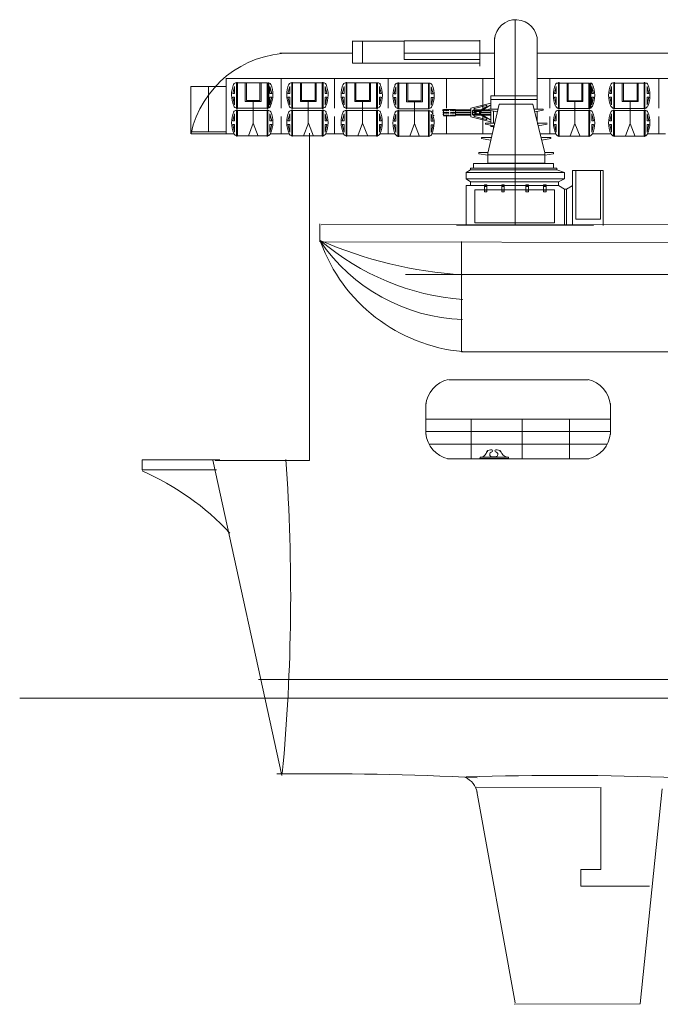
# Model space of a CAD drawing. Extents: x 120 to 1125, y 57 to 926.
# Drawn here: x 142 to 196, y 646 to 729 of the extents above; entities that cross this region are included whole.
import ezdxf

# ---------------------------------------------------------------- set-up
doc = ezdxf.new("R2010")
doc.units = 0
doc.layers.add('1', color=7, linetype='Continuous', lineweight=20)

msp = doc.modelspace()

# ---------------------------------------------------------------- linework, layer by layer
at = {"layer": '1'}
for p, q in [((184.083, 712.144), (184.083, 729.366)), ((182.349, 722.988), (182.349, 727.854)), ((185.919, 721.849), (185.919, 727.854)), ((164.273, 726.577), (170.4, 726.577)), ((174.74, 726.577), (182.373, 726.577)), ((185.901, 726.577), (1088.562, 726.603)), ((159.725, 724.451), (182.379, 724.451)), ((159.752, 719.807), (159.752, 724.451)), ((160.692, 724.075), (160.693, 721.936)), ((160.693, 721.936), (160.694, 724.078)), ((160.693, 721.936), (160.693, 724.075)), ((161.35, 722.513), (161.351, 724.1)), ((161.452, 722.587), (161.452, 724.1)), ((162.593, 722.588), (162.593, 724.1)), ((162.685, 724.1), (162.685, 722.513)), ((163.187, 721.936), (163.186, 724.078)), ((165.344, 721.936), (165.344, 724.078)), ((166.001, 722.513), (166.001, 724.1)), ((166.102, 722.587), (166.102, 724.1)), ((167.244, 722.588), (167.244, 724.1)), ((167.336, 724.1), (167.336, 722.513)), ((167.838, 724.074), (167.838, 721.936)), ((169.916, 724.075), (169.917, 721.936)), ((169.917, 721.936), (169.918, 724.078)), ((169.917, 721.936), (169.917, 724.075)), ((170.574, 722.513), (170.575, 724.1)), ((170.676, 722.587), (170.676, 724.1)), ((171.817, 722.588), (171.817, 724.1)), ((171.909, 724.1), (171.909, 722.513)), ((172.411, 721.936), (172.41, 724.078)), ((174.276, 724.037), (174.277, 721.898)), ((174.277, 721.898), (174.278, 724.04)), ((174.277, 721.898), (174.277, 724.037)), ((174.934, 722.475), (174.935, 724.062)), ((175.036, 722.549), (175.036, 724.062)), ((176.177, 722.55), (176.177, 724.062)), ((176.269, 724.062), (176.269, 722.475)), ((176.771, 721.898), (176.771, 724.04)), ((185.958, 724.451), (227.532, 724.451)), ((187.787, 724.058), (187.788, 721.919)), ((187.788, 721.919), (187.789, 724.061)), ((187.788, 721.919), (187.788, 724.058)), ((188.445, 722.496), (188.446, 724.083)), ((188.547, 722.57), (188.547, 724.083)), ((189.688, 722.571), (189.688, 724.083)), ((189.78, 724.083), (189.78, 722.496)), ((190.282, 721.919), (190.281, 724.061)), ((192.439, 721.919), (192.439, 724.061)), ((193.096, 722.496), (193.096, 724.083)), ((193.197, 722.57), (193.197, 724.083)), ((194.339, 722.571), (194.339, 724.083)), ((194.431, 724.083), (194.431, 722.496)), ((194.933, 724.057), (194.933, 721.919)), ((160.295, 723.187), (160.447, 723.769)), ((160.295, 723.187), (160.447, 723.187)), ((160.447, 723.769), (160.447, 723.187)), ((163.433, 723.769), (163.433, 723.187)), ((163.585, 723.187), (163.433, 723.769)), ((163.433, 723.187), (163.585, 723.187)), ((164.946, 723.187), (165.097, 723.769)), ((164.946, 723.187), (165.097, 723.187)), ((165.097, 723.769), (165.097, 723.187)), ((168.084, 723.769), (168.084, 723.187)), ((168.236, 723.187), (168.084, 723.769)), ((168.084, 723.187), (168.236, 723.187)), ((169.519, 723.187), (169.671, 723.769)), ((169.519, 723.187), (169.671, 723.187)), ((169.671, 723.769), (169.671, 723.187)), ((172.657, 723.769), (172.657, 723.187)), ((172.809, 723.187), (172.657, 723.769)), ((172.657, 723.187), (172.809, 723.187)), ((173.879, 723.149), (174.031, 723.731)), ((173.879, 723.149), (174.031, 723.149)), ((174.031, 723.731), (174.031, 723.149)), ((177.018, 723.731), (177.018, 723.149)), ((177.169, 723.149), (177.018, 723.731)), ((177.018, 723.149), (177.169, 723.149)), ((182.03, 721.856), (182.03, 722.984)), ((182.03, 722.971), (182.252, 722.971)), ((184.038, 722.97), (182.247, 722.97)), ((182.252, 722.97), (185.908, 722.97)), ((185.92, 722.97), (182.264, 722.97)), ((187.39, 723.17), (187.542, 723.752)), ((187.39, 723.17), (187.542, 723.17)), ((187.542, 723.752), (187.542, 723.17)), ((190.528, 723.752), (190.528, 723.17)), ((190.68, 723.17), (190.528, 723.752)), ((190.528, 723.17), (190.68, 723.17)), ((192.041, 723.17), (192.192, 723.752)), ((192.041, 723.17), (192.192, 723.17)), ((192.192, 723.752), (192.192, 723.17)), ((195.179, 723.752), (195.179, 723.17)), ((195.331, 723.17), (195.179, 723.752)), ((195.179, 723.17), (195.331, 723.17)), ((160.295, 722.871), (160.447, 722.23)), ((160.295, 722.871), (160.447, 722.871)), ((160.447, 722.871), (160.447, 722.23)), ((162.685, 722.513), (161.35, 722.513)), ((161.449, 722.588), (162.591, 722.588)), ((162.01, 722.553), (162.01, 720.662)), ((163.585, 722.871), (163.433, 722.23)), ((163.433, 722.871), (163.433, 722.23)), ((163.433, 722.871), (163.585, 722.871)), ((164.946, 722.871), (165.097, 722.23)), ((164.946, 722.871), (165.097, 722.871)), ((165.097, 722.871), (165.097, 722.23)), ((167.336, 722.513), (166.001, 722.513)), ((166.1, 722.588), (167.241, 722.588)), ((166.661, 722.553), (166.661, 720.662)), ((168.236, 722.871), (168.084, 722.23)), ((168.084, 722.871), (168.084, 722.23)), ((168.084, 722.871), (168.236, 722.871)), ((169.519, 722.871), (169.671, 722.23)), ((169.519, 722.871), (169.671, 722.871)), ((169.671, 722.871), (169.671, 722.23)), ((171.909, 722.513), (170.574, 722.513)), ((170.673, 722.588), (171.815, 722.588)), ((171.234, 722.553), (171.234, 720.662)), ((172.809, 722.871), (172.657, 722.23)), ((172.657, 722.871), (172.657, 722.23)), ((172.657, 722.871), (172.809, 722.871)), ((173.879, 722.832), (174.031, 722.192)), ((173.879, 722.832), (174.031, 722.832)), ((174.031, 722.832), (174.031, 722.192)), ((176.269, 722.475), (174.934, 722.475)), ((175.034, 722.55), (176.175, 722.55)), ((175.594, 722.515), (175.594, 720.624)), ((177.169, 722.832), (177.018, 722.192)), ((177.018, 722.832), (177.018, 722.192)), ((177.018, 722.832), (177.169, 722.832)), ((180.351, 721.937), (182.026, 722.365)), ((180.65, 721.911), (181.648, 722.163)), ((181.108, 721.634), (181.954, 722.159)), ((182.737, 722.265), (181.775, 718.143)), ((185.947, 722.678), (182.021, 722.678)), ((182.03, 722.67), (182.03, 721.856)), ((185.576, 722.265), (182.737, 722.265)), ((186.572, 718.167), (185.578, 722.265)), ((187.39, 722.854), (187.542, 722.213)), ((187.39, 722.854), (187.542, 722.854)), ((187.542, 722.854), (187.542, 722.213)), ((189.78, 722.496), (188.445, 722.496)), ((188.544, 722.571), (189.686, 722.571)), ((189.105, 722.536), (189.105, 720.645)), ((190.68, 722.854), (190.528, 722.213)), ((190.528, 722.854), (190.528, 722.213)), ((190.528, 722.854), (190.68, 722.854)), ((192.041, 722.854), (192.192, 722.213)), ((192.041, 722.854), (192.192, 722.854)), ((192.192, 722.854), (192.192, 722.213)), ((194.431, 722.496), (193.096, 722.496)), ((193.195, 722.571), (194.336, 722.571)), ((193.756, 722.536), (193.756, 720.645)), ((195.331, 722.854), (195.179, 722.213)), ((195.179, 722.854), (195.179, 722.213)), ((195.179, 722.854), (195.331, 722.854)), ((160.295, 720.886), (160.447, 721.468)), ((160.447, 721.468), (160.447, 720.886)), ((160.693, 721.936), (163.187, 721.936)), ((160.693, 719.612), (160.694, 721.754)), ((163.187, 719.612), (163.186, 721.754)), ((163.188, 721.751), (163.187, 719.612)), ((163.187, 719.612), (163.187, 721.751)), ((163.585, 720.886), (163.433, 721.468)), ((163.433, 721.468), (163.433, 720.886)), ((164.946, 720.886), (165.097, 721.468)), ((165.097, 721.468), (165.097, 720.886)), ((165.343, 721.751), (165.344, 719.612)), ((165.344, 721.936), (167.838, 721.936)), ((165.344, 719.612), (165.344, 721.754)), ((165.344, 719.612), (165.344, 721.751)), ((167.838, 719.612), (167.837, 721.754)), ((167.839, 721.751), (167.838, 719.612)), ((167.838, 719.612), (167.838, 721.751)), ((168.236, 720.886), (168.084, 721.468)), ((168.084, 721.468), (168.084, 720.886)), ((169.519, 720.886), (169.671, 721.468)), ((169.671, 721.468), (169.671, 720.886)), ((169.917, 721.936), (172.411, 721.936)), ((169.917, 719.612), (169.918, 721.754)), ((172.411, 719.612), (172.41, 721.754)), ((172.412, 721.751), (172.411, 719.612)), ((172.411, 719.612), (172.411, 721.751)), ((172.809, 720.886), (172.657, 721.468)), ((172.657, 721.468), (172.657, 720.886)), ((173.879, 720.848), (174.031, 721.43)), ((174.031, 721.43), (174.031, 720.848)), ((174.277, 721.898), (176.771, 721.898)), ((174.277, 719.574), (174.278, 721.716)), ((176.771, 719.574), (176.771, 721.716)), ((176.772, 721.713), (176.771, 719.574)), ((176.771, 719.574), (176.771, 721.713)), ((177.169, 720.848), (177.018, 721.43)), ((177.018, 721.43), (177.018, 720.848)), ((177.158, 721.797), (177.158, 721.597)), ((177.16, 721.538), (177.16, 721.407)), ((177.16, 721.469), (177.16, 721.333)), ((177.16, 721.332), (177.24, 721.332)), ((177.24, 721.299), (177.24, 721.345)), ((177.972, 721.732), (178.056, 721.732)), ((178.056, 721.798), (177.973, 721.798)), ((177.975, 721.597), (178.056, 721.597)), ((177.975, 721.537), (178.055, 721.538)), ((177.975, 721.402), (178.055, 721.402)), ((178.055, 721.332), (178.055, 721.839)), ((178.056, 721.838), (179.05, 721.838)), ((179.051, 721.295), (178.056, 721.299)), ((179.045, 721.406), (180.347, 721.406)), ((179.052, 721.838), (179.051, 721.295)), ((179.053, 721.734), (180.352, 721.735)), ((180.36, 721.597), (179.053, 721.597)), ((179.053, 721.349), (180.358, 721.348)), ((180.352, 721.797), (179.055, 721.798)), ((180.354, 721.544), (179.057, 721.544)), ((180.351, 721.282), (180.351, 721.937)), ((180.351, 721.28), (180.351, 721.934)), ((180.351, 721.858), (180.351, 721.203)), ((180.351, 721.855), (180.351, 721.201)), ((180.474, 721.542), (180.799, 721.542)), ((180.476, 721.594), (180.799, 721.593)), ((180.48, 721.407), (180.594, 721.407)), ((180.486, 721.736), (180.593, 721.736)), ((180.566, 721.752), (180.784, 721.616)), ((180.566, 721.39), (180.784, 721.526)), ((180.638, 721.797), (180.854, 721.663)), ((180.638, 721.345), (180.854, 721.479)), ((181.225, 721.797), (180.643, 721.797)), ((180.644, 721.348), (181.222, 721.347)), ((180.738, 721.736), (181.127, 721.736)), ((180.738, 721.406), (181.127, 721.406)), ((181.026, 721.674), (181.684, 722.082)), ((181.026, 721.468), (181.684, 721.06)), ((181.077, 721.593), (182.035, 721.592)), ((181.081, 721.543), (182.029, 721.545)), ((181.113, 721.502), (181.954, 720.981)), ((181.274, 721.737), (182.014, 721.738)), ((181.872, 721.796), (181.367, 721.796)), ((181.367, 721.347), (182.032, 721.346)), ((181.869, 721.856), (181.872, 721.761)), ((182.635, 721.853), (181.869, 721.856)), ((181.872, 721.761), (182.593, 721.637)), ((182.03, 721.346), (182.03, 721.746)), ((182.03, 721.347), (182.03, 720.681)), ((182.247, 720.682), (182.247, 721.695)), ((185.678, 721.853), (186.445, 721.856)), ((186.442, 721.761), (185.732, 721.64)), ((185.919, 720.859), (185.919, 721.675)), ((186.445, 721.856), (186.442, 721.761)), ((187.39, 720.869), (187.542, 721.451)), ((187.542, 721.451), (187.542, 720.869)), ((187.788, 721.919), (190.282, 721.919)), ((187.788, 719.595), (187.789, 721.737)), ((190.282, 719.595), (190.281, 721.737)), ((190.283, 721.734), (190.282, 719.595)), ((190.282, 719.595), (190.282, 721.734)), ((190.68, 720.869), (190.528, 721.451)), ((190.528, 721.451), (190.528, 720.869)), ((192.041, 720.869), (192.192, 721.451)), ((192.192, 721.451), (192.192, 720.869)), ((192.438, 721.734), (192.439, 719.595)), ((192.439, 721.919), (194.933, 721.919)), ((192.439, 719.595), (192.439, 721.737)), ((192.439, 719.595), (192.439, 721.734)), ((194.933, 719.595), (194.932, 721.737)), ((194.934, 721.734), (194.933, 719.595)), ((194.933, 719.595), (194.933, 721.734)), ((195.331, 720.869), (195.179, 721.451)), ((195.179, 721.451), (195.179, 720.869)), ((160.447, 720.886), (160.295, 720.886)), ((160.447, 720.57), (160.295, 720.57)), ((160.295, 720.57), (160.447, 719.929)), ((160.447, 720.57), (160.447, 719.929)), ((161.619, 719.618), (162.014, 720.679)), ((162.014, 720.679), (162.445, 719.582)), ((163.433, 720.886), (163.585, 720.886)), ((163.433, 720.57), (163.433, 719.929)), ((163.585, 720.57), (163.433, 719.929)), ((163.433, 720.57), (163.585, 720.57)), ((165.097, 720.886), (164.946, 720.886)), ((165.097, 720.57), (164.946, 720.57)), ((164.946, 720.57), (165.097, 719.929)), ((165.097, 720.57), (165.097, 719.929)), ((166.269, 719.618), (166.665, 720.679)), ((166.665, 720.679), (167.096, 719.582)), ((168.084, 720.886), (168.236, 720.886)), ((168.084, 720.57), (168.084, 719.929)), ((168.236, 720.57), (168.084, 719.929)), ((168.084, 720.57), (168.236, 720.57)), ((169.671, 720.886), (169.519, 720.886)), ((169.671, 720.57), (169.519, 720.57)), ((169.519, 720.57), (169.671, 719.929)), ((169.671, 720.57), (169.671, 719.929)), ((170.843, 719.618), (171.238, 720.679)), ((171.238, 720.679), (171.67, 719.582)), ((172.657, 720.886), (172.809, 720.886)), ((172.657, 720.57), (172.657, 719.929)), ((172.809, 720.57), (172.657, 719.929)), ((172.657, 720.57), (172.809, 720.57)), ((174.031, 720.848), (173.879, 720.848)), ((174.031, 720.532), (173.879, 720.532)), ((173.879, 720.532), (174.031, 719.891)), ((174.031, 720.532), (174.031, 719.891)), ((175.203, 719.58), (175.598, 720.64)), ((175.598, 720.64), (176.03, 719.544)), ((177.018, 720.848), (177.169, 720.848)), ((177.018, 720.532), (177.018, 719.891)), ((177.169, 720.532), (177.018, 719.891)), ((177.018, 720.532), (177.169, 720.532)), ((180.351, 721.207), (182.026, 720.778)), ((180.65, 721.231), (181.648, 720.979)), ((182.366, 720.68), (181.576, 720.682)), ((181.576, 720.682), (181.579, 720.588)), ((181.579, 720.588), (182.318, 720.466)), ((182.03, 720.513), (182.03, 720.389)), ((182.247, 720.166), (182.245, 720.478)), ((185.946, 720.682), (185.944, 720.588)), ((185.995, 720.68), (186.762, 720.682)), ((186.759, 720.588), (186.007, 720.464)), ((187.542, 720.869), (187.39, 720.869)), ((187.542, 720.553), (187.39, 720.553)), ((187.39, 720.553), (187.542, 719.912)), ((187.542, 720.553), (187.542, 719.912)), ((188.714, 719.601), (189.109, 720.662)), ((189.109, 720.662), (189.54, 719.565)), ((190.528, 720.869), (190.68, 720.869)), ((190.528, 720.553), (190.528, 719.912)), ((190.68, 720.553), (190.528, 719.912)), ((190.528, 720.553), (190.68, 720.553)), ((192.192, 720.869), (192.041, 720.869)), ((192.192, 720.553), (192.041, 720.553)), ((192.041, 720.553), (192.192, 719.912)), ((192.192, 720.553), (192.192, 719.912)), ((193.364, 719.601), (193.76, 720.662)), ((193.76, 720.662), (194.191, 719.565)), ((195.179, 720.869), (195.331, 720.869)), ((195.179, 720.553), (195.179, 719.912)), ((195.331, 720.553), (195.179, 719.912)), ((195.179, 720.553), (195.331, 720.553)), ((166.773, 719.826), (166.773, 693.157)), ((182.03, 720.389), (182.246, 720.39)), ((160.693, 719.612), (163.187, 719.612)), ((165.344, 719.612), (167.838, 719.612)), ((169.917, 719.612), (172.411, 719.612)), ((174.277, 719.574), (176.771, 719.574)), ((181.252, 719.478), (181.254, 719.384)), ((182.018, 719.476), (181.252, 719.478)), ((181.254, 719.384), (182.006, 719.26)), ((186.32, 719.476), (187.086, 719.478)), ((187.083, 719.384), (186.331, 719.26)), ((187.086, 719.478), (187.083, 719.384)), ((187.788, 719.595), (190.282, 719.595)), ((192.439, 719.595), (194.933, 719.595)), ((181.02, 718.197), (181.023, 718.102)), ((181.786, 718.194), (181.02, 718.197)), ((181.023, 718.102), (181.775, 717.978)), ((181.776, 718.143), (181.776, 717.297)), ((181.777, 718.009), (186.572, 718.009)), ((186.551, 718.194), (187.317, 718.197)), ((187.315, 718.102), (186.563, 717.978)), ((186.574, 717.297), (186.574, 718.19)), ((187.317, 718.197), (187.315, 718.102)), ((180.56, 717.29), (187.306, 717.29)), ((180.56, 716.885), (180.56, 717.29)), ((181.776, 717.297), (186.574, 717.297)), ((187.306, 716.885), (187.306, 717.29)), ((180.313, 716.761), (179.942, 716.53)), ((179.942, 716.53), (188.235, 716.53)), ((179.942, 716.53), (184.704, 716.53)), ((179.942, 716.53), (179.942, 716.002)), ((187.584, 716.885), (180.313, 716.885)), ((180.313, 716.885), (180.313, 716.761)), ((180.313, 716.761), (180.591, 716.761)), ((180.56, 716.885), (187.306, 716.885)), ((180.591, 716.761), (187.584, 716.761)), ((187.584, 716.761), (187.584, 716.885)), ((187.584, 716.761), (188.235, 716.53)), ((188.235, 716.003), (188.235, 716.53)), ((188.904, 716.703), (191.495, 716.703)), ((188.904, 715.996), (188.904, 716.703)), ((191.495, 716.703), (191.495, 712.05)), ((179.942, 716.002), (188.235, 716.003)), ((180.315, 715.728), (179.942, 716.002)), ((180.315, 715.728), (187.725, 715.728)), ((180.315, 715.728), (180.315, 715.421)), ((187.725, 715.728), (188.235, 716.002)), ((187.725, 715.728), (187.725, 715.421)), ((188.904, 712.109), (188.904, 715.996)), ((179.94, 715.431), (179.94, 712.161)), ((179.947, 715.421), (187.726, 715.421)), ((179.947, 712.153), (179.947, 715.421)), ((181.484, 715.216), (181.484, 714.908)), ((181.702, 715.022), (181.484, 715.022)), ((181.492, 715.349), (181.707, 715.349)), ((182.946, 715.216), (182.946, 714.908)), ((182.946, 715.216), (182.946, 714.908)), ((183.164, 715.022), (182.946, 715.022)), ((182.954, 715.349), (183.169, 715.349)), ((184.085, 715.431), (184.083, 712.144)), ((187.726, 715.431), (184.085, 715.431)), ((184.979, 715.216), (184.979, 714.908)), ((185.198, 715.022), (184.979, 715.022)), ((184.981, 715.216), (184.981, 714.908)), ((184.987, 715.349), (185.202, 715.349)), ((186.473, 715.216), (186.473, 714.908)), ((186.477, 715.216), (186.477, 714.908)), ((186.695, 715.022), (186.477, 715.022)), ((186.485, 715.349), (186.7, 715.349)), ((187.726, 715.421), (188.23, 715.119)), ((188.229, 712.141), (188.229, 715.133)), ((188.23, 715.119), (188.395, 715.119)), ((188.395, 715.119), (188.886, 715.407)), ((188.395, 715.119), (188.395, 712.099)), ((188.904, 715.407), (188.904, 712.109)), ((217.723, 712.149), (167.735, 712.114)), ((179.151, 712.095), (190.68, 712.05)), ((178.489, 699.069), (190.23, 699.069)), ((166.758, 692.282), (166.758, 697.103)), ((176.562, 697.059), (176.562, 694.466)), ((192.097, 697.059), (192.097, 694.466)), ((158.628, 692.301), (164.421, 665.751)), ((158.83, 692.282), (166.758, 692.282)), ((178.367, 692.421), (190.272, 692.421)), ((142.365, 672.262), (1124.977, 672.262))]:
    msp.add_line(p, q, dxfattribs=at)
at = {"layer": '1', "transparency": 33554679}
for p, q in [((170.395, 727.604), (170.395, 725.721)), ((170.396, 727.595), (174.722, 727.595)), ((171.212, 727.597), (171.212, 725.767)), ((181.097, 727.613), (174.722, 727.613)), ((174.722, 727.595), (174.722, 726.028)), ((181.097, 726.028), (181.097, 727.667)), ((181.097, 727.667), (181.097, 727.613)), ((181.089, 725.486), (181.089, 726.616)), ((170.395, 725.721), (181.089, 725.721)), ((174.722, 726.028), (181.097, 726.028)), ((164.37, 724.435), (164.37, 721.931)), ((168.857, 724.435), (168.857, 721.931)), ((173.373, 724.435), (173.373, 721.931)), ((178.288, 724.435), (178.288, 721.931)), ((181.365, 724.435), (181.365, 721.931)), ((186.987, 724.435), (186.987, 721.931)), ((196.168, 724.435), (196.168, 721.931)), ((156.786, 719.78), (156.786, 723.769)), ((156.786, 723.769), (159.706, 723.769)), ((159.706, 723.769), (158.264, 723.769)), ((158.264, 723.769), (158.264, 719.922)), ((164.37, 721.236), (164.37, 719.795)), ((168.857, 721.236), (168.857, 719.795)), ((173.373, 721.236), (173.373, 719.795)), ((178.288, 721.236), (178.288, 719.795)), ((181.365, 721.236), (181.365, 719.795)), ((186.987, 721.236), (186.987, 719.795)), ((196.168, 721.236), (196.168, 719.795)), ((159.724, 719.94), (156.786, 719.94)), ((156.786, 719.94), (156.786, 719.78)), ((156.804, 719.787), (160.419, 719.787)), ((163.482, 719.787), (165.013, 719.787)), ((168.165, 719.787), (169.625, 719.787)), ((172.723, 719.787), (173.934, 719.787)), ((177.086, 719.787), (182.179, 719.787)), ((186.203, 719.787), (187.485, 719.787)), ((190.566, 719.787), (192.151, 719.787)), ((195.249, 719.787), (196.745, 719.787)), ((167.645, 710.672), (167.645, 712.193)), ((167.732, 710.672), (217.748, 710.618)), ((179.552, 710.723), (179.552, 701.437)), ((174.848, 707.941), (217.865, 707.918)), ((179.552, 701.437), (218.096, 701.437)), ((176.612, 695.764), (192.081, 695.764)), ((180.386, 695.792), (180.386, 692.426)), ((184.671, 692.426), (184.671, 695.765)), ((188.65, 695.765), (188.65, 692.454)), ((176.612, 694.713), (192.081, 694.713)), ((176.837, 693.645), (191.835, 693.645)), ((159.201, 692.335), (152.686, 692.335)), ((152.686, 692.335), (152.686, 691.478)), ((181.091, 692.422), (181.124, 692.549)), ((181.124, 692.549), (183.506, 692.549)), ((183.506, 692.435), (181.124, 692.435)), ((182.134, 692.587), (182.43, 692.587)), ((183.506, 692.549), (183.506, 692.435)), ((152.686, 691.478), (158.943, 691.478)), ((162.471, 673.834), (1056.343, 673.834))]:
    msp.add_line(p, q, dxfattribs=at)
at = {"layer": '1', "color": 7, "lineweight": 5}
for p, q in [((160.617, 724.075), (160.62, 721.94)), ((160.696, 724.076), (163.186, 724.075)), ((163.262, 724.076), (163.262, 721.922)), ((163.345, 724.07), (163.344, 721.939)), ((165.277, 724.076), (165.277, 721.931)), ((165.344, 724.075), (167.838, 724.074)), ((167.911, 724.074), (167.912, 721.931)), ((169.842, 724.077), (169.844, 721.931)), ((169.916, 724.075), (172.484, 724.076)), ((172.484, 724.076), (172.484, 721.938)), ((174.202, 724.039), (174.205, 721.893)), ((174.276, 724.037), (176.845, 724.037)), ((176.845, 724.037), (176.844, 721.899)), ((187.712, 724.058), (187.715, 721.923)), ((187.791, 724.059), (190.281, 724.058)), ((190.357, 724.059), (190.357, 721.905)), ((190.44, 724.053), (190.439, 721.922)), ((192.372, 724.059), (192.372, 721.914)), ((192.439, 724.058), (194.933, 724.057)), ((195.006, 724.057), (195.007, 721.914)), ((160.618, 721.751), (160.618, 719.607)), ((160.694, 721.753), (163.192, 721.755)), ((163.256, 721.76), (163.252, 719.593)), ((165.268, 721.756), (165.268, 719.625)), ((165.34, 721.751), (167.839, 721.751)), ((167.917, 721.75), (167.916, 719.616)), ((169.841, 721.754), (169.842, 719.623)), ((169.918, 721.753), (172.495, 721.751)), ((172.481, 721.775), (172.48, 719.615)), ((174.201, 721.716), (174.202, 719.585)), ((174.278, 721.715), (176.855, 721.713)), ((176.841, 721.737), (176.84, 719.577)), ((187.713, 721.734), (187.713, 719.59)), ((187.789, 721.736), (190.287, 721.738)), ((190.351, 721.743), (190.347, 719.576)), ((192.363, 721.739), (192.363, 719.608)), ((192.435, 721.734), (194.934, 721.734)), ((195.012, 721.733), (195.011, 719.599))]:
    msp.add_line(p, q, dxfattribs=at)
at = {"layer": '1', "color": 7, "linetype": 'Continuous'}
for p, q in [((180.855, 664.406), (184.075, 646.606)), ((191.283, 664.759), (191.283, 657.834)), ((194.607, 646.525), (196.461, 664.64)), ((191.283, 657.834), (189.615, 657.834)), ((189.615, 657.834), (189.615, 656.419)), ((189.615, 656.419), (195.383, 656.419)), ((184.006, 646.483), (194.607, 646.525))]:
    msp.add_line(p, q, dxfattribs=at)
at = {"layer": '1'}
for points in [[(180.472, 721.438), (180.475, 721.705)], [(181.275, 721.405), (181.275, 721.405), (182.026, 721.405)], [(189.19, 716.717), (189.19, 712.607), (191.274, 712.607), (191.274, 716.717)]]:
    msp.add_lwpolyline(points, dxfattribs=at)
for points in [[(180.693, 715.053), (180.693, 712.29), (187.393, 712.29), (187.393, 715.053)], [(181.484, 715.475), (181.484, 714.904), (181.701, 714.904), (181.701, 715.475)], [(182.946, 715.475), (182.946, 714.904), (183.163, 714.904), (183.163, 715.475)], [(184.979, 715.475), (184.979, 714.904), (185.197, 714.904), (185.197, 715.475)], [(186.477, 715.475), (186.477, 714.904), (186.694, 714.904), (186.694, 715.475)]]:
    msp.add_lwpolyline(points, close=True, dxfattribs=at)
at = {"layer": '1', "color": 7, "linetype": 'Continuous'}
msp.add_lwpolyline([(180.789, 664.769), (191.167, 664.737)], dxfattribs=at)
at = {"layer": '1'}
for centre in [(178.161, 721.556), (178.299, 721.556), (178.447, 721.556), (178.683, 721.556), (178.818, 721.556), (178.938, 721.556)]:
    msp.add_circle(centre, 0.0431, dxfattribs=at)
for centre, radius, start, end in [((184.137, 727.588), 1.803, 357.932, 176.31465), ((165.228, 717.931), 8.646, 90.47192, 167.50989), ((160.579, 723.861), 0.218, 79.29753, 157.89268), ((160.656, 724.073), 0.0395, 15.33368, 171.81899), ((163.301, 723.861), 0.218, 22.10732, 100.70247), ((165.232, 723.859), 0.221, 78.38369, 157.58493), ((165.31, 724.078), 0.0338, 356.72097, 185.02174), ((167.875, 724.076), 0.0366, 357.46955, 182.56974), ((167.952, 723.861), 0.218, 22.10732, 100.70247), ((169.803, 723.861), 0.218, 79.29753, 157.89268), ((169.878, 724.075), 0.0376, 0.27275, 174.28222), ((172.525, 723.861), 0.218, 22.10732, 100.70247), ((174.163, 723.823), 0.218, 79.29753, 157.89268), ((174.238, 724.036), 0.0376, 0.27275, 174.28222), ((176.885, 723.823), 0.218, 22.10732, 100.70247), ((187.674, 723.844), 0.218, 79.29753, 157.89268), ((187.751, 724.056), 0.0395, 15.33368, 171.81899), ((190.396, 723.844), 0.218, 22.10732, 100.70247), ((192.327, 723.842), 0.221, 78.38369, 157.58493), ((192.405, 724.062), 0.0338, 356.72097, 185.02174), ((194.97, 724.059), 0.0366, 357.46955, 182.56974), ((195.047, 723.844), 0.218, 22.10732, 100.70247), ((181.66, 722.12), 0.045, 302.67777, 105.70126), ((181.984, 722.123), 0.0463, 3.07038, 129.50062), ((160.579, 721.538), 0.218, 79.29753, 157.89268), ((160.705, 722.277), 0.348, 206.67792, 255.88454), ((160.656, 721.751), 0.0378, 3.036, 178.91265), ((160.657, 721.946), 0.0375, 190.84049, 344.13403), ((163.224, 721.749), 0.0395, 15.33368, 171.81899), ((163.225, 721.946), 0.0375, 190.84049, 344.13403), ((163.175, 722.277), 0.348, 284.11546, 333.32208), ((163.301, 721.538), 0.218, 22.10732, 100.70247), ((165.229, 721.538), 0.218, 79.29753, 157.89268), ((165.355, 722.277), 0.348, 206.67792, 255.88454), ((165.307, 721.749), 0.0395, 15.33368, 171.81899), ((165.308, 721.946), 0.0375, 190.84049, 344.13403), ((167.876, 721.946), 0.0375, 190.84049, 344.13403), ((167.878, 721.749), 0.0393, 1.53487, 176.56021), ((167.826, 722.277), 0.348, 284.11546, 333.32208), ((167.956, 721.542), 0.212, 21.58414, 100.55478), ((169.803, 721.538), 0.218, 79.29753, 157.89268), ((169.929, 722.277), 0.348, 206.67792, 255.88454), ((169.88, 721.745), 0.0389, 10.89613, 172.57987), ((169.881, 721.946), 0.0375, 190.84049, 344.13403), ((172.448, 721.749), 0.0395, 15.33368, 171.81899), ((172.449, 721.946), 0.0375, 190.84049, 344.13403), ((172.399, 722.277), 0.348, 284.11546, 333.32208), ((172.525, 721.538), 0.218, 22.10732, 100.70247), ((174.163, 721.499), 0.218, 79.29753, 157.89268), ((174.289, 722.239), 0.348, 206.67792, 255.88454), ((174.24, 721.707), 0.0389, 10.89613, 172.57987), ((174.241, 721.908), 0.0375, 190.84049, 344.13403), ((176.808, 721.711), 0.0395, 15.33368, 171.81899), ((176.809, 721.908), 0.0375, 190.84049, 344.13403), ((176.759, 722.239), 0.348, 284.11546, 333.32208), ((176.885, 721.499), 0.218, 22.10732, 100.70247), ((180.536, 721.446), 0.0637, 186.99483, 298.22508), ((180.536, 721.698), 0.0614, 60.63946, 173.69894), ((180.667, 721.852), 0.0617, 105.78982, 242.24898), ((180.667, 721.29), 0.0617, 117.75102, 254.21018), ((180.735, 721.569), 0.0653, 303.61685, 58.30469), ((180.928, 721.905), 0.252, 251.24688, 293.11245), ((180.928, 721.236), 0.252, 66.88755, 108.75312), ((181.154, 721.57), 0.0794, 126.81545, 243.03672), ((187.674, 721.521), 0.218, 79.29753, 157.89268), ((187.8, 722.26), 0.348, 206.67792, 255.88454), ((187.751, 721.734), 0.0378, 3.036, 178.91265), ((187.752, 721.929), 0.0375, 190.84049, 344.13403), ((190.319, 721.732), 0.0395, 15.33368, 171.81899), ((190.32, 721.929), 0.0375, 190.84049, 344.13403), ((190.27, 722.26), 0.348, 284.11546, 333.32208), ((190.396, 721.521), 0.218, 22.10732, 100.70247), ((192.324, 721.521), 0.218, 79.29753, 157.89268), ((192.45, 722.26), 0.348, 206.67792, 255.88454), ((192.402, 721.732), 0.0395, 15.33368, 171.81899), ((192.402, 721.929), 0.0375, 190.84049, 344.13403), ((194.971, 721.929), 0.0375, 190.84049, 344.13403), ((194.973, 721.732), 0.0393, 1.53487, 176.56021), ((194.921, 722.26), 0.348, 284.11546, 333.32208), ((195.051, 721.525), 0.212, 21.58414, 100.55478), ((181.66, 721.022), 0.045, 254.29874, 57.32223), ((181.982, 721.019), 0.0477, 233.2649, 355.87925), ((160.712, 719.946), 0.348, 206.67792, 255.88454), ((163.175, 719.953), 0.348, 284.11546, 333.32208), ((165.363, 719.946), 0.348, 206.67792, 255.88454), ((167.826, 719.953), 0.348, 284.11546, 333.32208), ((169.936, 719.946), 0.348, 206.67792, 255.88454), ((172.418, 719.916), 0.307, 281.42535, 341.35615), ((174.296, 719.908), 0.348, 206.67792, 255.88454), ((176.778, 719.877), 0.307, 281.42535, 341.35615), ((187.807, 719.929), 0.348, 206.67792, 255.88454), ((190.27, 719.936), 0.348, 284.11546, 333.32208), ((192.458, 719.929), 0.348, 206.67792, 255.88454), ((194.921, 719.936), 0.348, 284.11546, 333.32208), ((160.651, 719.623), 0.0375, 190.84049, 344.13403), ((163.219, 719.623), 0.0375, 190.84049, 344.13403), ((165.301, 719.623), 0.0375, 190.84049, 344.13403), ((167.869, 719.623), 0.0375, 190.84049, 344.13403), ((169.875, 719.623), 0.0375, 190.84049, 344.13403), ((172.445, 719.621), 0.0352, 194.37118, 350.41959), ((174.235, 719.585), 0.0375, 190.84049, 344.13403), ((176.806, 719.583), 0.0352, 194.37118, 350.41959), ((187.746, 719.606), 0.0375, 190.84049, 344.13403), ((190.314, 719.606), 0.0375, 190.84049, 344.13403), ((192.396, 719.606), 0.0375, 190.84049, 344.13403), ((194.964, 719.606), 0.0375, 190.84049, 344.13403), ((178.982, 696.719), 2.429, 102.73991, 175.07062), ((189.676, 696.719), 2.429, 4.92938, 77.26009), ((178.982, 694.771), 2.429, 184.92938, 257.26009), ((189.676, 694.771), 2.429, 282.73991, 355.07062)]:
    msp.add_arc(centre, radius, start, end, dxfattribs=at)
at = {"layer": '1', "color": 7, "lineweight": 5}
for centre, radius, start, end in [((162.521, 723.066), 2.324, 157.42802, 203.61278), ((161.355, 723.066), 2.324, 336.38722, 22.57198), ((167.172, 723.061), 2.324, 157.42802, 203.61278), ((166.01, 723.057), 2.324, 336.38722, 22.57198), ((171.75, 723.056), 2.324, 157.42802, 203.61278), ((170.579, 723.038), 2.324, 336.38722, 22.57198), ((176.11, 723.018), 2.324, 157.42802, 203.61278), ((174.939, 722.999), 2.324, 336.38722, 22.57198), ((189.616, 723.049), 2.324, 157.42802, 203.61278), ((188.45, 723.049), 2.324, 336.38722, 22.57198), ((194.266, 723.044), 2.324, 157.42802, 203.61278), ((193.105, 723.04), 2.324, 336.38722, 22.57198), ((162.527, 720.731), 2.324, 157.42802, 203.61278), ((161.355, 720.737), 2.324, 336.38722, 22.57198), ((167.178, 720.731), 2.324, 157.42802, 203.61278), ((166.002, 720.737), 2.324, 336.38722, 22.57198), ((171.751, 720.731), 2.324, 157.42802, 203.61278), ((170.489, 720.744), 2.405, 337.3318, 22.17678), ((176.111, 720.693), 2.324, 157.42802, 203.61278), ((174.85, 720.706), 2.405, 337.3318, 22.17678), ((189.622, 720.714), 2.324, 157.42802, 203.61278), ((188.45, 720.72), 2.324, 336.38722, 22.57198), ((194.273, 720.714), 2.324, 157.42802, 203.61278), ((193.097, 720.72), 2.324, 336.38722, 22.57198)]:
    msp.add_arc(centre, radius, start, end, dxfattribs=at)
at = {"layer": '1', "transparency": 33554679}
for centre, radius, start, end in [((181.804, 743.185), 35.335, 246.381, 266.48679), ((180.147, 719.232), 15.089, 214.09753, 268.08037), ((181.312, 726.72), 20.955, 229.3968, 265.49569), ((180.943, 715.463), 14.084, 199.87654, 264.74485), ((182.053, 692.7), 0.487, 82.07517, 138.42631), ((182.092, 693.085), 0.0982, 283.30524, 76.69476), ((182.466, 693.085), 0.0982, 103.30524, 256.69476), ((182.506, 692.7), 0.487, 41.57369, 97.92483), ((5.311, 680.943), 159.867, 354.60845, 4.09922), ((181.099, 693.132), 0.6, 283.51297, 349.54853), ((182.137, 692.79), 0.203, 94.03552, 272.32414), ((182.421, 692.79), 0.203, 267.67586, 85.96448), ((183.529, 693.231), 0.692, 197.49058, 260.45405), ((143.572, 670.733), 22.581, 43.1086, 66.19507), ((187.925, 428.368), 237.391, 87.63846, 91.93156)]:
    msp.add_arc(centre, radius, start, end, dxfattribs=at)
at = {"layer": '1', "color": 7, "linetype": 'Continuous'}
for centre, radius, start, end in [((167.108, 388.902), 276.999, 87.14779, 90.63816), ((179.246, 664.057), 1.649, 10.10358, 67.1277)]:
    msp.add_arc(centre, radius, start, end, dxfattribs=at)
at = {"layer": '1'}
for centre, start_param, end_param in [((178.161, 721.328), 2.195841, 7.285254), ((178.299, 721.328), 2.193166, 7.296707), ((178.447, 721.328), 2.152373, 7.250607), ((178.684, 721.328), 2.105816, 7.342529), ((178.818, 721.328), 2.061919, 7.356696), ((178.937, 721.328), 2.01593, 7.392537)]:
    msp.add_ellipse(centre, major_axis=(-0.0431, 0), ratio=0.80419, start_param=start_param, end_param=end_param, dxfattribs=at)
for centre in [(178.161, 721.757), (178.3, 721.757), (178.447, 721.757), (178.677, 721.757), (178.805, 721.757), (178.935, 721.757)]:
    msp.add_ellipse(centre, major_axis=(0.0424, 0), ratio=0.547525, dxfattribs=at)
at = {"layer": '1', "transparency": 33554679}
for p in [(181.768, 693.115), (182.79, 693.115), (181.733, 693.022), (182.825, 693.022)]:
    msp.add_point(p, dxfattribs=at)

doc.saveas('drawing.dxf')
